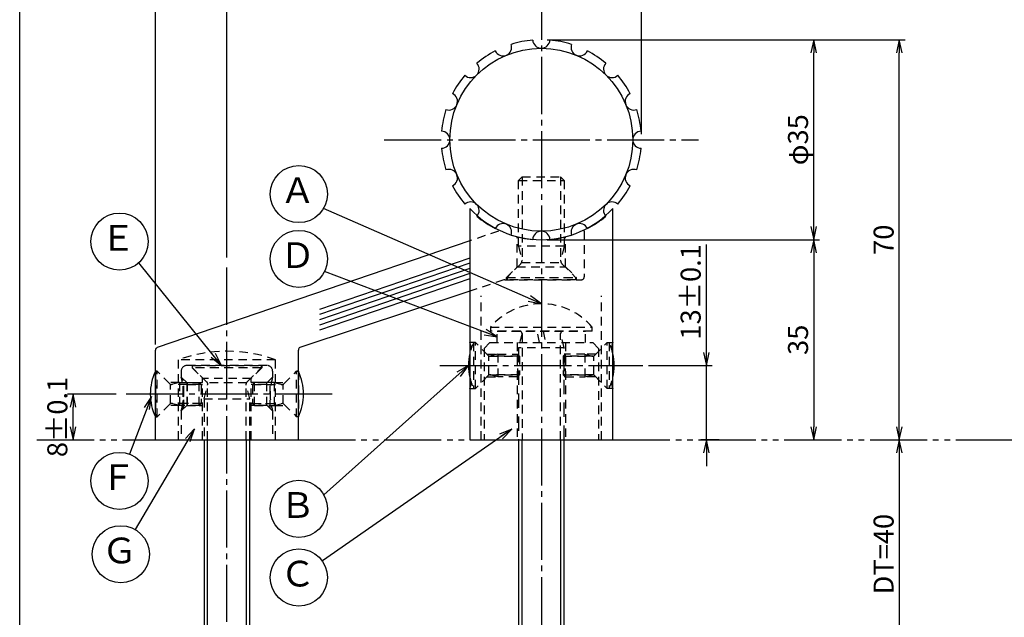
# Model space of a CAD drawing. Units: inches. Extents: x 1711 to 2518, y 1460 to 2020.
# Drawn here: x 1711 to 1883, y 1722 to 1826 of the extents above; entities that cross this region are included whole.
import ezdxf
from ezdxf.enums import TextEntityAlignment as Align

# ---------------------------------------------------------------- set-up
doc = ezdxf.new("R2010")
doc.units = ezdxf.units.IN
doc.header["$MEASUREMENT"] = 0
for name, pattern in [('CENS', [13, 10, -1, 1, -1]), ('HIDL', [4, 2.5, -1.5]), ('HIDS', [2.5, 1.5, -1]), ('PHAS', [15, 10, -1, 1, -1, 1, -1])]:
    doc.linetypes.add(name, pattern=pattern)
for name, color, linetype in [('01-下書線', 251, 'Continuous'), ('02-実線-1', 7, 'Continuous'), ('03-細線', 1, 'Continuous'), ('04-破線-1', 5, 'HIDS'), ('06-中心線', 1, 'CENS'), ('07-2点鎖線', 2, 'PHAS'), ('09-文字', 4, 'Continuous'), ('10-寸法', 3, 'Continuous'), ('11-ﾈｼﾞ関連', 7, 'Continuous'), ('図枠', 7, 'Continuous')]:
    doc.layers.add(name, color=color, linetype=linetype)
doc.styles.add('STD', font='TXT.shx', dxfattribs={"bigfont": 'bigfont.shx'})
doc.dimstyles.new('1：1', dxfattribs={"dimtxt": 3.5, "dimasz": 2.3, "dimexe": 1, "dimexo": 1, "dimgap": 1, "dimtad": 3, "dimdsep": 46, "dimtxsty": 'STD', "dimblk1": 'ARRI', "dimblk2": 'ARRI', "dimsah": 1, "dimcen": 0, "dimclrd": 3, "dimclre": 3, "dimclrt": 4, "dimadec": 0, "dimazin": 0, "dimtfac": 0.7, "dimtmove": 0, "dimatfit": 0, "dimldrblk": 'ARRI', "dimfxl": 0, "dimtvp": 1, "dimtolj": 1, "dimtzin": 0, "dimarcsym": 0})

# ---------------------------------------------------------------- blocks, each defined once
blk = doc.blocks.new('ARRI')
at = {"color": 0, "linetype": 'ByBlock'}
for p, q in [((0, 0), (-1, 0.213)), ((-1, -0.213), (0, 0)), ((0, 0), (-1, 0))]:
    blk.add_line(p, q, dxfattribs=at)
blk = doc.blocks.new('*D246')
at = {"layer": '10-寸法', "color": 3, "lineweight": -2}
for p, q in [((1803.43, 1822.94), (1851.08, 1822.94)), ((1850.08, 1790.24), (1850.08, 1820.64)), ((1803.43, 1787.94), (1851.08, 1787.94))]:
    blk.add_line(p, q, dxfattribs=at)
at = {"layer": 'Defpoints', "color": 0}
for p in [(1802.43, 1822.94), (1850.08, 1822.94), (1802.43, 1787.94)]:
    blk.add_point(p, dxfattribs=at)
at = {"layer": '10-寸法', "color": 3, "lineweight": -2, "xscale": 2.3, "yscale": 2.3, "zscale": 2.3}
for p, rotation in [((1850.08, 1822.94), 90), ((1850.08, 1787.94), 270)]:
    blk.add_blockref('ARRI', p, dxfattribs=dict(at, rotation=rotation))
at = {"layer": '10-寸法', "color": 4, "insert": (1847.33, 1805.44), "char_height": 3.5, "attachment_point": 5, "rotation": 90, "style": 'STD'}
blk.add_mtext('\\A1;φ35', dxfattribs=at)
blk = doc.blocks.new('*D247')
at = {"layer": '10-寸法', "color": 3, "lineweight": -2}
for p, q in [((1803.43, 1787.94), (1851.08, 1787.94)), ((1850.08, 1785.64), (1850.08, 1755.24))]:
    blk.add_line(p, q, dxfattribs=at)
at = {"layer": 'Defpoints', "color": 0}
for p in [(1802.43, 1787.94), (1850.08, 1752.94), (1850.08, 1752.94)]:
    blk.add_point(p, dxfattribs=at)
at = {"layer": '10-寸法', "color": 3, "lineweight": -2, "xscale": 2.3, "yscale": 2.3, "zscale": 2.3}
for p, rotation in [((1850.08, 1787.94), 90), ((1850.08, 1752.94), 270)]:
    blk.add_blockref('ARRI', p, dxfattribs=dict(at, rotation=rotation))
at = {"layer": '10-寸法', "color": 4, "insert": (1847.33, 1770.44), "char_height": 3.5, "attachment_point": 5, "rotation": 90, "style": 'STD'}
blk.add_mtext('\\A1;35', dxfattribs=at)
blk = doc.blocks.new('*D248')
at = {"layer": '10-寸法', "color": 3, "lineweight": -2}
for p, q in [((1831.3, 1768.24), (1831.3, 1787.12)), ((1821.17, 1765.94), (1832.3, 1765.94)), ((1831.3, 1752.94), (1831.3, 1765.94)), ((1833.54, 1752.94), (1830.3, 1752.94)), ((1831.3, 1750.64), (1831.3, 1748.34))]:
    blk.add_line(p, q, dxfattribs=at)
at = {"layer": 'Defpoints', "color": 0}
for p in [(1820.17, 1765.94), (1831.3, 1765.94), (1834.54, 1752.94)]:
    blk.add_point(p, dxfattribs=at)
at = {"layer": '10-寸法', "color": 3, "lineweight": -2, "xscale": 2.3, "yscale": 2.3, "zscale": 2.3}
for p, rotation in [((1831.3, 1765.94), 270), ((1831.3, 1752.94), 90)]:
    blk.add_blockref('ARRI', p, dxfattribs=dict(at, rotation=rotation))
at = {"layer": '10-寸法', "color": 4, "insert": (1828.55, 1778.83), "char_height": 3.5, "attachment_point": 5, "rotation": 90, "style": 'STD'}
blk.add_mtext('\\A1;13±0.1', dxfattribs=at)
blk = doc.blocks.new('*D249')
at = {"layer": '10-寸法', "color": 3, "lineweight": -2}
blk.add_line((1865.05, 1750.64), (1865.05, 1715.24), dxfattribs=at)
at = {"layer": 'Defpoints', "color": 0}
for p in [(1865.05, 1752.94), (1865.05, 1712.94), (1865.05, 1712.94)]:
    blk.add_point(p, dxfattribs=at)
at = {"layer": '10-寸法', "color": 3, "lineweight": -2, "xscale": 2.3, "yscale": 2.3, "zscale": 2.3}
for p, rotation in [((1865.05, 1752.94), 90), ((1865.05, 1712.94), 270)]:
    blk.add_blockref('ARRI', p, dxfattribs=dict(at, rotation=rotation))
at = {"layer": '10-寸法', "color": 4, "insert": (1862.3, 1732.94), "char_height": 3.5, "attachment_point": 5, "rotation": 90, "style": 'STD'}
blk.add_mtext('\\A1;DT=40', dxfattribs=at)
blk = doc.blocks.new('*D250')
at = {"layer": '10-寸法', "color": 3, "lineweight": -2}
for p, q in [((1803.43, 1822.94), (1866.05, 1822.94)), ((1865.05, 1755.24), (1865.05, 1820.64))]:
    blk.add_line(p, q, dxfattribs=at)
at = {"layer": 'Defpoints', "color": 0}
for p in [(1802.43, 1822.94), (1865.05, 1822.94), (1865.05, 1752.94)]:
    blk.add_point(p, dxfattribs=at)
at = {"layer": '10-寸法', "color": 3, "lineweight": -2, "xscale": 2.3, "yscale": 2.3, "zscale": 2.3}
for p, rotation in [((1865.05, 1822.94), 90), ((1865.05, 1752.94), 270)]:
    blk.add_blockref('ARRI', p, dxfattribs=dict(at, rotation=rotation))
at = {"layer": '10-寸法', "color": 4, "insert": (1862.3, 1787.94), "char_height": 3.5, "attachment_point": 5, "rotation": 90, "style": 'STD'}
blk.add_mtext('\\A1;70', dxfattribs=at)
blk = doc.blocks.new('*D257')
at = {"layer": '10-寸法', "color": 3, "lineweight": -2}
for p, q in [((1728.03, 1760.94), (1719.51, 1760.94)), ((1720.51, 1755.24), (1720.51, 1758.64))]:
    blk.add_line(p, q, dxfattribs=at)
at = {"layer": 'Defpoints', "color": 0}
for p in [(1720.51, 1760.94), (1729.03, 1760.94), (1720.51, 1752.94)]:
    blk.add_point(p, dxfattribs=at)
at = {"layer": '10-寸法', "color": 3, "lineweight": -2, "xscale": 2.3, "yscale": 2.3, "zscale": 2.3}
for p, rotation in [((1720.51, 1760.94), 90), ((1720.51, 1752.94), 270)]:
    blk.add_blockref('ARRI', p, dxfattribs=dict(at, rotation=rotation))
at = {"layer": '10-寸法', "color": 4, "insert": (1717.76, 1756.94), "char_height": 3.5, "attachment_point": 5, "rotation": 90, "style": 'STD'}
blk.add_mtext('\\A1;8±0.1', dxfattribs=at)
blk = doc.blocks.new('*D226')
at = {"layer": '10-寸法', "color": 3, "lineweight": -2}
for p, q in [((1747.43, 1784.81), (1747.43, 1861.47)), ((1749.73, 1860.47), (1800.13, 1860.47)), ((1802.43, 1833.94), (1802.43, 1861.47))]:
    blk.add_line(p, q, dxfattribs=at)
at = {"layer": 'Defpoints', "color": 0}
for p in [(1802.43, 1860.47), (1802.43, 1832.94), (1747.43, 1783.81)]:
    blk.add_point(p, dxfattribs=at)
at = {"layer": '10-寸法', "color": 3, "lineweight": -2, "xscale": 2.3, "yscale": 2.3, "zscale": 2.3, "rotation": 180}
blk.add_blockref('ARRI', (1747.43, 1860.47), dxfattribs=at)
at = {"layer": '10-寸法', "color": 3, "lineweight": -2, "xscale": 2.3, "yscale": 2.3, "zscale": 2.3}
blk.add_blockref('ARRI', (1802.43, 1860.47), dxfattribs=at)
at = {"layer": '10-寸法', "color": 4, "insert": (1774.93, 1863.22), "char_height": 3.5, "attachment_point": 5, "style": 'STD'}
blk.add_mtext('\\A1;55', dxfattribs=at)
blk = doc.blocks.new('*D227')
at = {"layer": '10-寸法', "color": 3, "lineweight": -2}
for p, q in [((1802.43, 1833.94), (1802.43, 1861.47)), ((1804.73, 1860.47), (1817.63, 1860.47)), ((1819.93, 1806.44), (1819.93, 1861.47))]:
    blk.add_line(p, q, dxfattribs=at)
at = {"layer": 'Defpoints', "color": 0}
for p in [(1819.93, 1860.47), (1802.43, 1832.94), (1819.93, 1805.44)]:
    blk.add_point(p, dxfattribs=at)
at = {"layer": '10-寸法', "color": 3, "lineweight": -2, "xscale": 2.3, "yscale": 2.3, "zscale": 2.3, "rotation": 180}
blk.add_blockref('ARRI', (1802.43, 1860.47), dxfattribs=at)
at = {"layer": '10-寸法', "color": 3, "lineweight": -2, "xscale": 2.3, "yscale": 2.3, "zscale": 2.3}
blk.add_blockref('ARRI', (1819.93, 1860.47), dxfattribs=at)
at = {"layer": '10-寸法', "color": 4, "insert": (1811.18, 1863.22), "char_height": 3.5, "attachment_point": 5, "style": 'STD'}
blk.add_mtext('\\A1;17.5', dxfattribs=at)
blk = doc.blocks.new('*D228')
at = {"layer": '10-寸法', "color": 3, "lineweight": -2}
for p, q in [((1734.93, 1769.62), (1734.93, 1861.47)), ((1745.13, 1860.47), (1737.23, 1860.47)), ((1747.43, 1784.81), (1747.43, 1861.47))]:
    blk.add_line(p, q, dxfattribs=at)
at = {"layer": 'Defpoints', "color": 0}
for p in [(1734.93, 1860.47), (1747.43, 1783.81), (1734.93, 1768.62)]:
    blk.add_point(p, dxfattribs=at)
at = {"layer": '10-寸法', "color": 3, "lineweight": -2, "xscale": 2.3, "yscale": 2.3, "zscale": 2.3, "rotation": 180}
blk.add_blockref('ARRI', (1734.93, 1860.47), dxfattribs=at)
at = {"layer": '10-寸法', "color": 3, "lineweight": -2, "xscale": 2.3, "yscale": 2.3, "zscale": 2.3}
blk.add_blockref('ARRI', (1747.43, 1860.47), dxfattribs=at)
at = {"layer": '10-寸法', "color": 4, "insert": (1741.18, 1863.22), "char_height": 3.5, "attachment_point": 5, "style": 'STD'}
blk.add_mtext('\\A1;12.5', dxfattribs=at)
blk = doc.blocks.new('*D229')
at = {"layer": '10-寸法', "color": 3, "lineweight": -2}
for p, q in [((1734.93, 1769.62), (1734.93, 1874.36)), ((1819.93, 1806.44), (1819.93, 1874.36)), ((1737.23, 1873.36), (1817.63, 1873.36))]:
    blk.add_line(p, q, dxfattribs=at)
at = {"layer": 'Defpoints', "color": 0}
for p in [(1819.93, 1873.36), (1819.93, 1805.44), (1734.93, 1768.62)]:
    blk.add_point(p, dxfattribs=at)
at = {"layer": '10-寸法', "color": 3, "lineweight": -2, "xscale": 2.3, "yscale": 2.3, "zscale": 2.3, "rotation": 180}
blk.add_blockref('ARRI', (1734.93, 1873.36), dxfattribs=at)
at = {"layer": '10-寸法', "color": 3, "lineweight": -2, "xscale": 2.3, "yscale": 2.3, "zscale": 2.3}
blk.add_blockref('ARRI', (1819.93, 1873.36), dxfattribs=at)
at = {"layer": '10-寸法', "color": 4, "insert": (1777.43, 1876.11), "char_height": 3.5, "attachment_point": 5, "style": 'STD'}
blk.add_mtext('\\A1;85', dxfattribs=at)
blk = doc.blocks.new('A$C60ED22B5')
at = {"layer": '11-ﾈｼﾞ関連', "color": 5, "linetype": 'HIDS'}
for p, q in [((5.89, 5.98), (-6.11, 5.98)), ((-6.11, 5.98), (-6.11, 5.58)), ((-6.11, 5.58), (5.89, 5.58)), ((-3.72, 3.19), (-6.11, 5.58)), ((3.5, 3.19), (5.89, 5.58)), ((5.89, 5.58), (5.89, 5.98)), ((-4.11, 0.12), (-3.49, 2.62)), ((-3.56, 2.95), (3.33, 2.95)), ((-3.49, -7.02), (-3.49, 2.62)), ((3.26, -7.02), (3.26, 2.62)), ((3.89, 0.12), (3.26, 2.62)), ((-4.11, -7.02), (-4.11, 0.12)), ((3.89, 0.12), (-4.11, 0.12)), ((3.89, 0.12), (3.89, -7.02))]:
    blk.add_line(p, q, dxfattribs=at)
for centre, start, end in [((-4.29, 2.62), 0, 45), ((4.06, 2.62), 135, 180)]:
    blk.add_arc(centre, 0.8, start, end, dxfattribs=at)

msp = doc.modelspace()

# ---------------------------------------------------------------- linework, layer by layer
at = {"layer": '02-実線-1', "color": 7, "linetype": 'Continuous'}
for p, q in [((1789.9267, 1793.4187), (1789.9267, 1752.9405)), ((1814.9267, 1752.9405), (1814.9267, 1793.4187)), ((1734.9267, 1752.9405), (1734.9267, 1768.6187)), ((1759.9267, 1752.9405), (1759.9267, 1768.6507))]:
    msp.add_line(p, q, dxfattribs=at)
at = {"layer": '02-実線-1'}
for p, q in [((1789.9267, 1787.7507), (1735.2195, 1769.0738)), ((1789.9267, 1778.944), (1760.1781, 1769.0845)), ((1789.9267, 1752.9405), (1814.9267, 1752.9405))]:
    msp.add_line(p, q, dxfattribs=at)
at = {"layer": '02-実線-1', "color": 7}
msp.add_line((1734.9267, 1752.9405), (1759.9267, 1752.9405), dxfattribs=at)
at = {"layer": '02-実線-1'}
msp.add_circle((1802.4267, 1805.4405), 16, dxfattribs=at)
for centre, radius, start, end in [((1802.4267, 1805.4405), 17.5, 94.912571, 107.587429), ((1802.4267, 1822.9405), 1.5, 182.262263, 357.737737), ((1802.4267, 1822.9405), 1.5, 182.262263, 357.737737), ((1802.4267, 1805.4405), 17.5, 72.412571, 85.087429), ((1802.4267, 1805.4405), 17.5, 117.412571, 130.087429), ((1795.7297, 1821.6084), 1.5, 204.762263, 20.237737), ((1795.7297, 1821.6084), 1.5, 204.762263, 20.237737), ((1809.1236, 1821.6084), 1.5, 159.762263, 335.237737), ((1809.1236, 1821.6084), 1.5, 159.762263, 335.237737), ((1802.4267, 1805.4405), 17.5, 49.912571, 62.587429), ((1790.0523, 1817.8148), 1.5, 227.262263, 42.737737), ((1790.0523, 1817.8148), 1.5, 227.262263, 42.737737), ((1814.801, 1817.8148), 1.5, 137.262263, 312.737737), ((1814.801, 1817.8148), 1.5, 137.262263, 312.737737), ((1802.4267, 1805.4405), 17.5, 139.912571, 152.587429), ((1802.4267, 1805.4405), 17.5, 27.412571, 40.087429), ((1786.2588, 1812.1374), 1.5, 249.762263, 65.237737), ((1786.2588, 1812.1374), 1.5, 249.762263, 65.237737), ((1818.5946, 1812.1374), 1.5, 114.762263, 290.237737), ((1818.5946, 1812.1374), 1.5, 114.762263, 290.237737), ((1802.4267, 1805.4405), 17.5, 162.412571, 175.087429), ((1802.4267, 1805.4405), 17.5, 4.912571, 17.587429), ((1784.9267, 1805.4405), 1.5, 272.262263, 87.737737), ((1784.9267, 1805.4405), 1.5, 272.262263, 87.737737), ((1819.9267, 1805.4405), 1.5, 92.262263, 267.737737), ((1819.9267, 1805.4405), 1.5, 92.262263, 267.737737), ((1802.4267, 1805.4405), 17.5, 184.912571, 197.587429), ((1802.4267, 1805.4405), 17.5, 342.412571, 355.087429), ((1786.2588, 1798.7435), 1.5, 294.762263, 110.237737), ((1818.5946, 1798.7435), 1.5, 69.762263, 245.237737), ((1818.5946, 1798.7435), 1.5, 69.762263, 245.237737), ((1802.4267, 1805.4405), 17.5, 207.412571, 220.087429), ((1802.4267, 1805.4405), 17.5, 319.912571, 332.587429), ((1790.0523, 1793.0661), 1.5, 317.262263, 132.737737), ((1790.0523, 1793.0661), 1.5, 317.262263, 132.737737), ((1802.4267, 1804.9771), 17.0249, 222.758602, 317.241398), ((1814.801, 1793.0661), 1.5, 47.262263, 222.737737), ((1814.801, 1793.0661), 1.5, 47.262263, 222.737737), ((1802.4267, 1805.4405), 17.5, 229.912571, 242.587429), ((1802.4267, 1805.4405), 17.5, 297.412571, 310.087429), ((1795.7297, 1789.2726), 1.5, 339.762263, 155.237737), ((1795.7297, 1789.2726), 1.5, 339.762263, 155.237737), ((1809.1236, 1789.2726), 1.5, 24.762263, 200.237737), ((1802.4267, 1805.4405), 17.5, 252.412571, 265.087429), ((1802.4267, 1787.9405), 1.5, 2.262263, 177.737737), ((1802.4267, 1787.9405), 1.5, 2.262263, 177.737737), ((1802.4267, 1805.4405), 17.5, 274.912571, 287.587429), ((1735.4267, 1768.6187), 0.5, 114.476973, 180), ((1760.4267, 1768.6507), 0.5, 119.815837, 180)]:
    msp.add_arc(centre, radius, start, end, dxfattribs=at)
at = {"layer": '03-細線', "color": 1}
for p, q in [((1789.9267, 1784.7434), (1763.6077, 1775.7505)), ((1789.9267, 1783.8324), (1763.6077, 1774.8396)), ((1789.9267, 1782.9215), (1763.6077, 1773.9286)), ((1789.9267, 1782.0105), (1763.6077, 1773.0177)), ((1789.9267, 1781.0996), (1763.6077, 1772.1067))]:
    msp.add_line(p, q, dxfattribs=at)
at = {"layer": '04-破線-1'}
for p, q in [((1794.96, 1789.4691), (1789.9267, 1787.7507)), ((1795.874, 1780.9151), (1789.9267, 1778.944)), ((1755.9267, 1766.9405), (1738.9267, 1766.9405))]:
    msp.add_line(p, q, dxfattribs=at)
at = {"layer": '04-破線-1', "color": 5, "linetype": 'HIDS'}
for p, q in [((1798.1767, 1783.1905), (1798.1767, 1788.4219)), ((1806.6767, 1783.1905), (1806.6767, 1788.4219)), ((1809.9267, 1789.4834), (1809.9267, 1781.4405)), ((1796.3267, 1781.3405), (1798.1767, 1783.1905)), ((1798.1767, 1783.1905), (1806.6767, 1783.1905)), ((1806.6767, 1783.1905), (1808.5267, 1781.3405)), ((1796.3267, 1780.9405), (1796.3267, 1781.3405)), ((1796.3267, 1781.3405), (1808.5267, 1781.3405)), ((1808.5267, 1781.3405), (1808.5267, 1780.9405)), ((1796.0313, 1780.9405), (1809.4267, 1780.9405)), ((1791.9267, 1752.9405), (1791.9267, 1778.1405)), ((1812.9267, 1752.9405), (1812.9267, 1778.1405)), ((1792.4267, 1768.9405), (1793.4267, 1769.9405)), ((1792.4267, 1768.9405), (1792.4267, 1752.9405)), ((1793.4267, 1769.9405), (1811.4267, 1769.9405)), ((1798.1767, 1769.9405), (1798.1767, 1752.9405)), ((1806.6767, 1769.9405), (1806.6767, 1752.9405)), ((1811.4267, 1769.9405), (1812.4267, 1768.9405)), ((1812.4267, 1768.9405), (1812.4267, 1752.9405)), ((1738.9267, 1766.9405), (1738.9267, 1752.9405)), ((1755.9267, 1752.9405), (1755.9267, 1766.9405)), ((1740.4105, 1762.9405), (1739.4267, 1763.8977)), ((1754.4428, 1762.9405), (1755.4267, 1763.8977)), ((1739.8693, 1758.4138), (1739.8693, 1763.4671)), ((1740.4105, 1762.9405), (1743.1767, 1762.9405)), ((1740.4934, 1762.9405), (1740.4934, 1758.9405)), ((1740.4934, 1762.5905), (1743.1767, 1762.5905)), ((1751.6767, 1763.6905), (1743.1767, 1763.6905)), ((1743.1767, 1752.9405), (1743.1767, 1763.6905)), ((1751.6767, 1752.9405), (1751.6767, 1763.6905)), ((1754.4428, 1762.9405), (1751.6767, 1762.9405)), ((1754.36, 1762.5905), (1751.6767, 1762.5905)), ((1754.36, 1762.9405), (1754.36, 1758.9405)), ((1754.9841, 1758.4138), (1754.9841, 1763.4671)), ((1740.4105, 1758.9405), (1739.4267, 1757.9832)), ((1740.4105, 1758.9405), (1743.1767, 1758.9405)), ((1743.1767, 1759.2905), (1740.4934, 1759.2905)), ((1751.6767, 1759.2905), (1754.36, 1759.2905)), ((1754.4428, 1758.9405), (1751.6767, 1758.9405)), ((1754.4428, 1758.9405), (1755.4267, 1757.9832))]:
    msp.add_line(p, q, dxfattribs=at)
at = {"layer": '04-破線-1', "linetype": 'HIDS'}
for p, q in [((1754.4267, 1765.9405), (1740.4267, 1765.9405)), ((1741.3267, 1765.9405), (1741.3267, 1765.5405)), ((1753.5267, 1765.5405), (1741.3267, 1765.5405)), ((1741.3267, 1765.5405), (1743.1767, 1763.6905)), ((1753.5267, 1765.5405), (1751.6767, 1763.6905)), ((1753.5267, 1765.9405), (1753.5267, 1765.5405)), ((1739.4267, 1764.9405), (1739.4267, 1763.8977)), ((1755.4267, 1764.9405), (1755.4267, 1763.8977)), ((1739.4267, 1757.9832), (1739.4267, 1752.9405)), ((1755.4267, 1757.9832), (1755.4267, 1752.9405))]:
    msp.add_line(p, q, dxfattribs=at)
at = {"layer": '04-破線-1', "color": 5, "linetype": 'HIDS'}
for centre, start, end in [((1809.4267, 1789.4405), 0, 4.835242), ((1809.4267, 1781.4405), 270, 0)]:
    msp.add_arc(centre, 0.5, start, end, dxfattribs=at)
at = {"layer": '04-破線-1'}
for centre, radius, start, end in [((1796.0313, 1780.4405), 0.5, 90, 108.3365), ((1747.4267, 1743.6071), 24.8333, 69.98404, 110.01596)]:
    msp.add_arc(centre, radius, start, end, dxfattribs=at)
at = {"layer": '04-破線-1', "linetype": 'HIDS'}
for centre, radius, start, end in [((1740.4267, 1764.9405), 1, 90, 180), ((1754.4267, 1764.9405), 1, 0, 90), ((1729.7685, 1760.9405), 10.1008, 342.975637, 17.024363), ((1765.0848, 1760.9405), 10.1008, 162.975637, 197.024363)]:
    msp.add_arc(centre, radius, start, end, dxfattribs=at)
at = {"layer": '06-中心線', "color": 1, "linetype": 'CENS'}
for p, q in [((1802.4267, 1832.9405), (1802.4267, 1632.9405)), ((1747.4267, 1682.0729), (1747.4267, 1783.808)), ((1784.684, 1765.9405), (1820.1694, 1765.9405)), ((1765.8267, 1760.9405), (1729.0267, 1760.9405))]:
    msp.add_line(p, q, dxfattribs=at)
at = {"layer": '06-中心線'}
msp.add_line((1774.9267, 1805.4405), (1829.9267, 1805.4405), dxfattribs=at)
at = {"layer": '07-2点鎖線'}
for p, q in [((1714.1759, 1752.9405), (1734.9267, 1752.9405)), ((1759.9267, 1752.9405), (1789.9267, 1752.9405)), ((1814.9267, 1752.9405), (1900.9237, 1752.9405))]:
    msp.add_line(p, q, dxfattribs=at)
at = {"layer": '09-文字', "color": 3}
for centre in [(1760.0174, 1795.9439), (1728.6337, 1787.6078), (1760.0174, 1784.5821), (1728.6337, 1745.7395), (1760.0174, 1740.8663), (1728.8575, 1732.9139), (1760.0174, 1728.8605)]:
    msp.add_circle(centre, 5, dxfattribs=at)
at = {"layer": '11-ﾈｼﾞ関連', "color": 5, "linetype": 'HIDS'}
for p, q in [((1798.4267, 1798.2921), (1799.0517, 1798.9405)), ((1798.4267, 1786.7968), (1798.4267, 1798.2921)), ((1798.4267, 1798.2921), (1806.4267, 1798.2921)), ((1799.0517, 1798.9405), (1799.0517, 1784.2968)), ((1799.0517, 1798.9405), (1805.8017, 1798.9405)), ((1805.8017, 1798.9405), (1805.8017, 1784.2968)), ((1805.8017, 1798.9405), (1806.4267, 1798.2921)), ((1806.4267, 1798.2921), (1806.4267, 1786.7968)), ((1806.4267, 1786.7968), (1798.4267, 1786.7968)), ((1798.4267, 1786.7968), (1799.0517, 1784.2968)), ((1806.4267, 1786.7968), (1805.8017, 1784.2968)), ((1798.8174, 1783.7311), (1796.4267, 1781.3405)), ((1798.9798, 1783.9655), (1805.8735, 1783.9655)), ((1806.036, 1783.7311), (1808.4267, 1781.3405)), ((1796.4267, 1781.3405), (1808.4267, 1781.3405)), ((1796.4267, 1781.3405), (1796.4267, 1780.9405)), ((1808.4267, 1781.3405), (1808.4267, 1780.9405)), ((1808.4267, 1780.9405), (1796.4267, 1780.9405)), ((1793.5267, 1772.6352), (1793.5267, 1771.9405)), ((1793.5267, 1772.6352), (1811.3267, 1772.6352)), ((1811.3267, 1771.9405), (1811.3267, 1772.6352)), ((1811.3267, 1771.9405), (1793.5267, 1771.9405)), ((1794.7267, 1769.9405), (1794.7267, 1771.9405)), ((1794.7267, 1771.9405), (1810.1267, 1771.9405)), ((1799.0517, 1771.5405), (1798.4267, 1769.0405)), ((1799.0517, 1771.5405), (1799.0517, 1752.9405)), ((1802.0953, 1769.9405), (1801.7426, 1771.9405)), ((1802.7581, 1771.9405), (1803.1107, 1769.9405)), ((1806.4267, 1769.0405), (1805.8017, 1771.5405)), ((1805.8017, 1752.9405), (1805.8017, 1771.5405)), ((1810.1267, 1769.9405), (1810.1267, 1771.9405)), ((1790.884, 1769.9405), (1789.9267, 1769.9405)), ((1790.884, 1769.9405), (1790.584, 1769.9405)), ((1790.584, 1769.9405), (1790.584, 1761.9405)), ((1793.1168, 1767.7076), (1790.884, 1769.9405)), ((1790.884, 1761.9405), (1790.884, 1769.9405)), ((1790.884, 1761.9405), (1790.884, 1769.9405)), ((1806.4267, 1769.0405), (1798.4267, 1769.0405)), ((1811.7366, 1767.7076), (1813.9694, 1769.9405)), ((1813.9694, 1769.9405), (1814.2694, 1769.9405)), ((1813.9694, 1761.9405), (1813.9694, 1769.9405)), ((1813.9694, 1761.9405), (1813.9694, 1769.9405)), ((1813.9694, 1769.9405), (1814.9267, 1769.9405)), ((1814.2694, 1769.9405), (1814.2694, 1761.9405)), ((1792.884, 1767.9405), (1794.7996, 1767.9405)), ((1793.234, 1764.2545), (1793.234, 1767.6264)), ((1794.7996, 1767.9405), (1793.3996, 1767.5905)), ((1793.3996, 1767.5905), (1798.584, 1767.5905)), ((1798.584, 1767.5905), (1793.3996, 1767.5905)), ((1794.7996, 1767.9405), (1798.234, 1767.9405)), ((1794.7996, 1767.9405), (1794.7996, 1763.9405)), ((1798.234, 1767.9405), (1798.4267, 1767.9405)), ((1798.234, 1767.9405), (1798.584, 1767.5905)), ((1798.234, 1767.9405), (1798.234, 1763.9405)), ((1798.584, 1767.5905), (1798.584, 1764.2905)), ((1806.6194, 1767.9405), (1806.2694, 1767.5905)), ((1811.4537, 1767.5905), (1806.2694, 1767.5905)), ((1806.2694, 1767.5905), (1811.4537, 1767.5905)), ((1806.2694, 1767.5905), (1806.2694, 1764.2905)), ((1806.6194, 1767.9405), (1806.4267, 1767.9405)), ((1810.0537, 1767.9405), (1806.6194, 1767.9405)), ((1806.6194, 1767.9405), (1806.6194, 1763.9405)), ((1811.9694, 1767.9405), (1810.0537, 1767.9405)), ((1810.0537, 1767.9405), (1811.4537, 1767.5905)), ((1810.0537, 1767.9405), (1810.0537, 1763.9405)), ((1811.6194, 1764.2545), (1811.6194, 1767.6264)), ((1734.9267, 1764.9405), (1734.9267, 1756.9405)), ((1735.2267, 1764.9405), (1734.9267, 1764.9405)), ((1734.9267, 1764.9405), (1735.2267, 1764.9405)), ((1735.2267, 1764.9405), (1734.9267, 1764.9405)), ((1734.9267, 1764.9405), (1734.9267, 1756.9405)), ((1735.2267, 1756.9405), (1735.2267, 1764.9405)), ((1737.4595, 1762.7076), (1735.2267, 1764.9405)), ((1735.2267, 1756.9405), (1735.2267, 1764.9405)), ((1740.4105, 1762.9405), (1739.4267, 1763.8977)), ((1757.3938, 1762.7076), (1759.6267, 1764.9405)), ((1759.6267, 1756.9405), (1759.6267, 1764.9405)), ((1759.6267, 1764.9405), (1759.9267, 1764.9405)), ((1759.9267, 1764.9405), (1759.6267, 1764.9405)), ((1759.6267, 1764.9405), (1759.9267, 1764.9405)), ((1759.6267, 1756.9405), (1759.6267, 1764.9405)), ((1759.9267, 1764.9405), (1759.9267, 1756.9405)), ((1759.9267, 1764.9405), (1759.9267, 1756.9405)), ((1793.1168, 1764.1733), (1790.884, 1761.9405)), ((1792.884, 1763.9405), (1794.7996, 1763.9405)), ((1793.3996, 1764.2905), (1798.584, 1764.2905)), ((1794.7996, 1763.9405), (1793.3996, 1764.2905)), ((1798.584, 1764.2905), (1793.3996, 1764.2905)), ((1798.234, 1763.9405), (1794.7996, 1763.9405)), ((1798.584, 1764.2905), (1798.234, 1763.9405)), ((1798.234, 1763.9405), (1798.4267, 1763.9405)), ((1811.4537, 1764.2905), (1806.2694, 1764.2905)), ((1806.2694, 1764.2905), (1811.4537, 1764.2905)), ((1806.2694, 1764.2905), (1806.6194, 1763.9405)), ((1806.6194, 1763.9405), (1806.4267, 1763.9405)), ((1806.6194, 1763.9405), (1810.0537, 1763.9405)), ((1810.0537, 1763.9405), (1811.4537, 1764.2905)), ((1811.9694, 1763.9405), (1810.0537, 1763.9405)), ((1811.7366, 1764.1733), (1813.9694, 1761.9405)), ((1739.1424, 1762.9405), (1737.2267, 1762.9405)), ((1737.5767, 1759.2545), (1737.5767, 1762.6264)), ((1739.1424, 1762.9405), (1737.7424, 1762.5905)), ((1742.9267, 1762.5905), (1737.7424, 1762.5905)), ((1739.1424, 1762.9405), (1742.5767, 1762.9405)), ((1739.1424, 1762.9405), (1739.1424, 1758.9405)), ((1739.7864, 1758.3332), (1739.7864, 1763.5477)), ((1740.4105, 1762.9405), (1740.4105, 1758.9405)), ((1742.5767, 1762.9405), (1742.9267, 1762.5905)), ((1742.5767, 1758.9405), (1742.5767, 1762.9405)), ((1742.5767, 1762.9405), (1743.1767, 1762.9405)), ((1742.9267, 1762.5905), (1742.9267, 1759.2905)), ((1742.9267, 1762.5905), (1743.1767, 1762.5905)), ((1752.2767, 1762.9405), (1751.6767, 1762.9405)), ((1751.9267, 1762.5905), (1751.6767, 1762.5905)), ((1752.2767, 1762.9405), (1751.9267, 1762.5905)), ((1751.9267, 1762.5905), (1757.111, 1762.5905)), ((1751.9267, 1762.5905), (1751.9267, 1759.2905)), ((1755.711, 1762.9405), (1752.2767, 1762.9405)), ((1752.2767, 1758.9405), (1752.2767, 1762.9405)), ((1755.711, 1762.9405), (1757.111, 1762.5905)), ((1755.711, 1762.9405), (1755.711, 1758.9405)), ((1755.711, 1762.9405), (1757.6267, 1762.9405)), ((1757.2767, 1759.2545), (1757.2767, 1762.6264)), ((1789.9267, 1761.9405), (1790.884, 1761.9405)), ((1790.584, 1761.9405), (1790.884, 1761.9405)), ((1814.2694, 1761.9405), (1813.9694, 1761.9405)), ((1814.9267, 1761.9405), (1813.9694, 1761.9405)), ((1737.4595, 1759.1733), (1735.2267, 1756.9405)), ((1739.1424, 1758.9405), (1737.2267, 1758.9405)), ((1739.1424, 1758.9405), (1737.7424, 1759.2905)), ((1742.9267, 1759.2905), (1737.7424, 1759.2905)), ((1742.5767, 1758.9405), (1739.1424, 1758.9405)), ((1740.4105, 1758.9405), (1739.4267, 1757.9832)), ((1742.9267, 1759.2905), (1742.5767, 1758.9405)), ((1742.5767, 1758.9405), (1743.1767, 1758.9405)), ((1742.9267, 1759.2905), (1743.1767, 1759.2905)), ((1751.9267, 1759.2905), (1751.6767, 1759.2905)), ((1752.2767, 1758.9405), (1751.6767, 1758.9405)), ((1751.9267, 1759.2905), (1757.111, 1759.2905)), ((1751.9267, 1759.2905), (1752.2767, 1758.9405)), ((1752.2767, 1758.9405), (1755.711, 1758.9405)), ((1755.711, 1758.9405), (1757.111, 1759.2905)), ((1755.711, 1758.9405), (1757.6267, 1758.9405)), ((1757.3938, 1759.1733), (1759.6267, 1756.9405)), ((1734.9267, 1756.9405), (1735.2267, 1756.9405)), ((1734.9267, 1756.9405), (1735.2267, 1756.9405)), ((1759.9267, 1756.9405), (1759.6267, 1756.9405)), ((1759.9267, 1756.9405), (1759.6267, 1756.9405))]:
    msp.add_line(p, q, dxfattribs=at)
at = {"layer": '11-ﾈｼﾞ関連', "color": 5, "linetype": 'HIDL'}
for p, q in [((1798.4267, 1769.0405), (1798.4267, 1752.9405)), ((1806.4267, 1752.9405), (1806.4267, 1769.0405))]:
    msp.add_line(p, q, dxfattribs=at)
at = {"layer": '11-ﾈｼﾞ関連', "color": 7, "linetype": 'Continuous'}
for p, q in [((1743.4267, 1752.9405), (1743.4267, 1712.9405)), ((1751.4267, 1712.9405), (1751.4267, 1752.9405)), ((1798.4267, 1752.9405), (1798.4267, 1712.9405)), ((1806.4267, 1712.9405), (1806.4267, 1752.9405))]:
    msp.add_line(p, q, dxfattribs=at)
at = {"layer": '11-ﾈｼﾞ関連', "color": 1, "linetype": 'Continuous'}
for p, q in [((1744.0517, 1712.9405), (1744.0517, 1752.9405)), ((1750.8017, 1752.9405), (1750.8017, 1712.9405)), ((1799.0517, 1712.9405), (1799.0517, 1752.9405)), ((1805.8017, 1752.9405), (1805.8017, 1712.9405))]:
    msp.add_line(p, q, dxfattribs=at)
at = {"layer": '11-ﾈｼﾞ関連', "color": 5, "linetype": 'HIDS'}
for centre, radius, start, end in [((1798.2517, 1784.2968), 0.8, 315, 0), ((1806.6017, 1784.2968), 0.8, 180, 225), ((1802.4267, 1765.0405), 11.7, 40.475486, 139.524514), ((1798.6517, 1771.5405), 0.4, 0, 90), ((1806.2017, 1771.5405), 0.4, 90, 180), ((1778.084, 1765.9405), 12.5, 14.202449, 18.662925), ((1799.0229, 1765.9405), 9.3389, 154.639233, 166.908564), ((1805.8305, 1765.9405), 9.3389, 13.091436, 25.360767), ((1826.7694, 1765.9405), 12.5, 161.337075, 165.797551), ((1793.3996, 1767.9905), 0.4, 225, 270), ((1811.4537, 1767.9905), 0.4, 270, 315), ((1727.4519, 1760.9405), 12.3346, 346.12787, 13.87213), ((1799.0229, 1765.9405), 9.3389, 193.091436, 205.360767), ((1793.3996, 1763.8905), 0.4, 90, 135), ((1811.4537, 1763.8905), 0.4, 45, 90), ((1805.8305, 1765.9405), 9.3389, 334.639233, 346.908564), ((1737.7424, 1762.9905), 0.4, 225, 270), ((1757.111, 1762.9905), 0.4, 270, 315), ((1778.084, 1765.9405), 12.5, 341.337075, 345.797551), ((1826.7694, 1765.9405), 12.5, 194.202449, 198.662925), ((1737.7424, 1758.8905), 0.4, 90, 135), ((1757.111, 1758.8905), 0.4, 45, 90)]:
    msp.add_arc(centre, radius, start, end, dxfattribs=at)
at = {"layer": '11-ﾈｼﾞ関連', "color": 7, "linetype": 'Continuous'}
for centre, start, end in [((1799.0229, 1765.9405), 166.908564, 193.091436), ((1805.8305, 1765.9405), 346.908564, 13.091436), ((1743.3656, 1760.9405), 154.639233, 205.360767), ((1751.4878, 1760.9405), 334.639233, 25.360767)]:
    msp.add_arc(centre, 9.3389, start, end, dxfattribs=at)
at = {"layer": '図枠'}
msp.add_lwpolyline([(1711.1759, 2019.9437), (2518.1759, 2019.9437), (2518.1759, 1459.9437), (1711.1759, 1459.9437)], close=True, dxfattribs=at)

# ---------------------------------------------------------------- block references
at = {"layer": '01-下書線', "xscale": -1}
msp.add_blockref('A$C60ED22B5', (1747.3138, 1759.9623), dxfattribs=at)

# ---------------------------------------------------------------- texts
at = {"layer": '09-文字', "color": 4, "style": 'STD'}
for s, p in [('Ａ', (1759.7951, 1796.0264)), ('Ｅ', (1728.4114, 1787.6903)), ('Ｄ', (1759.7951, 1784.6646)), ('Ｆ', (1728.4114, 1745.8221)), ('Ｂ', (1759.7951, 1740.9488)), ('Ｇ', (1728.6352, 1732.9965)), ('Ｃ', (1759.7951, 1728.9431))]:
    msp.add_text(s, height=4.5, dxfattribs=at).set_placement(p, align=Align.MIDDLE)

# ---------------------------------------------------------------- dimensions: what is measured, and where the dimension line sits
at = {"layer": '10-寸法'}
for base, p1, p2, picture, middle in [((1819.9267, 1873.3609), (1734.9267, 1768.6187), (1819.9267, 1805.4405), '*D229', (1777.4267, 1876.1109)), ((1734.9267, 1860.4657), (1747.4267, 1783.808), (1734.9267, 1768.6187), '*D228', (1741.1767, 1863.2157)), ((1802.4267, 1860.4657), (1747.4267, 1783.808), (1802.4267, 1832.9405), '*D226', (1774.9267, 1863.2157)), ((1819.9267, 1860.4657), (1802.4267, 1832.9405), (1819.9267, 1805.4405), '*D227', (1811.1767, 1863.2157))]:
    dim = msp.add_linear_dim(base=base, p1=p1, p2=p2, dimstyle='1：1', dxfattribs=at)
    dim.commit()
    dim.dimension.update_dxf_attribs({"geometry": picture, "text_midpoint": middle})
for base, p1, p2, text, picture, middle in [((1850.0772, 1822.9405), (1802.4267, 1787.9405), (1802.4267, 1822.9405), 'φ<>', '*D246', (1847.3272, 1805.4405)), ((1865.0456, 1712.9405), (1865.0456, 1752.9405), (1865.0456, 1712.9405), 'DT=<>', '*D249', (1862.2956, 1732.9405))]:
    dim = msp.add_linear_dim(base=base, p1=p1, p2=p2, angle=90, text=text, dimstyle='1：1', dxfattribs=at)
    dim.commit()
    dim.dimension.update_dxf_attribs({"geometry": picture, "text_midpoint": middle})
for base, p1, p2, picture, middle in [((1865.0456, 1822.9405), (1865.0456, 1752.9405), (1802.4267, 1822.9405), '*D250', (1862.2956, 1787.9405)), ((1850.0772, 1752.9405), (1802.4267, 1787.9405), (1850.0772, 1752.9405), '*D247', (1847.3272, 1770.4405))]:
    dim = msp.add_linear_dim(base=base, p1=p1, p2=p2, angle=270, dimstyle='1：1', dxfattribs=at)
    dim.commit()
    dim.dimension.update_dxf_attribs({"geometry": picture, "text_midpoint": middle})
for base, p1, p2, picture, middle in [((1831.3009, 1765.9405), (1834.5412, 1752.9405), (1820.1694, 1765.9405), '*D248', (1831.3009, 1778.8321)), ((1720.5108, 1760.9405), (1720.5108, 1752.9405), (1729.0267, 1760.9405), '*D257', (1720.5108, 1756.9405))]:
    dim = msp.add_linear_dim(base=base, p1=p1, p2=p2, angle=90, text='<>±0.1', dimstyle='1：1', dxfattribs=at)
    dim.commit()
    dim.dimension.update_dxf_attribs({"geometry": picture, "text_midpoint": middle, "dimtype": 160})

# ---------------------------------------------------------------- leaders
at = {"layer": '09-文字', "color": 3}
for points in [[(1802.4267, 1776.7405), (1764.3349, 1793.4222)], [(1746.4812, 1765.9405), (1732.0064, 1783.9165)], [(1794.7267, 1770.9405), (1764.517, 1782.4018)], [(1789.684, 1765.9405), (1764.3738, 1743.3202)], [(1734.2383, 1760.5473), (1730.3914, 1750.4204)], [(1741.7465, 1754.8853), (1731.3635, 1737.2406)], [(1797.2528, 1754.8312), (1764.1475, 1731.7786)]]:
    msp.add_leader(points, dimstyle='1：1', dxfattribs=at)

doc.saveas('drawing.dxf')
